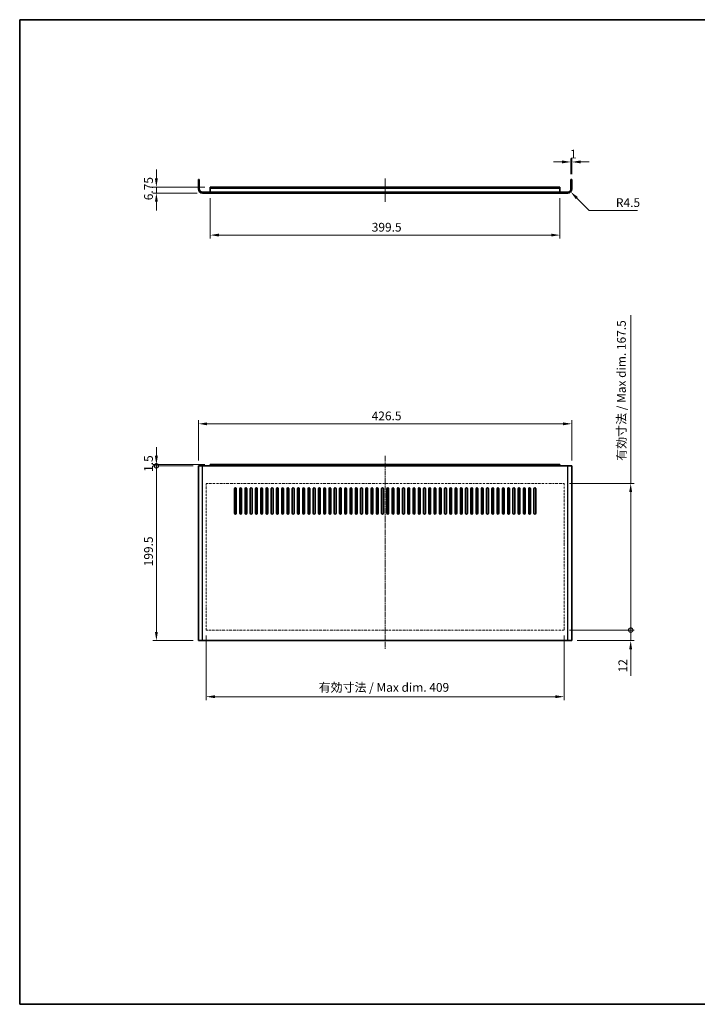
# Model space of a CAD drawing. Units: millimetres. Extents: x 1 to 11019, y 0 to 1405.
# Drawn here: x 7881 to 8655, y 0 to 1124 of the extents above; entities that cross this region are included whole.
import ezdxf

# ---------------------------------------------------------------- set-up
doc = ezdxf.new("R2010")
doc.units = ezdxf.units.MM
doc.linetypes.add('CHAIN', pattern=[0.3543, 0.2362, -0.0295, 0.0591, -0.0295])
doc.linetypes.add('DASH_DOUBLE_DOT', pattern=[0.4398, 0.24, -0.06, 0.0098, -0.06, 0.01, -0.06])
for name, color, linetype, lineweight in [('Border (ISO)', 7, 'Continuous', 35), ('Dimension (ISO)', 7, 'Continuous', 18), ('Dimension (ISO) @ 1', 7, 'Continuous', 18), ('Sketch Geometry (ISO)', 7, 'Continuous', 18), ('Visible (ISO)', 7, 'Continuous', 35), ('Visible Narrow (ISO)', 7, 'Continuous', 25)]:
    doc.layers.add(name, color=color, linetype=linetype, lineweight=lineweight)
doc.layers.add('Centerline (ISO)', color=7, linetype='Continuous', lineweight=18, true_color=0x80ffff)
doc.styles.add('Note Text (TK)', font='MS PGothic.ttf')
doc.dimstyles.new('Default - Method 1b (TK)', dxfattribs={"dimscale": 3, "dimtxt": 2.5, "dimasz": 2.5, "dimexe": 1, "dimexo": 1.5, "dimgap": 1, "dimtad": 1, "dimtoh": 1, "dimrnd": 1e-08, "dimdsep": 46, "dimtxsty": 'Note Text (TK)', "dimcen": 0.09, "dimdle": 5, "dimclrd": 100, "dimclre": 100, "dimclrt": 7, "dimadec": 1, "dimazin": 1, "dimtfac": 1, "dimtmove": 0, "dimatfit": 3, "dimfxl": 0, "dimtolj": 1, "dimlwd": -1, "dimlwe": -1, "dimarcsym": 0})

# ---------------------------------------------------------------- blocks, each defined once
blk = doc.blocks.new('図面枠 tk図枠')
at = {"layer": 'Border (ISO)'}
for p, q in [((14.5, 289), (405.5, 289)), ((14.5, 289), (14.5, 8)), ((14.5, 8), (405.5, 8))]:
    blk.add_line(p, q, dxfattribs=at)
blk = doc.blocks.new('*D38')
at = {"layer": 'Defpoints', "color": 0, "transparency": 16777216}
for p in [(8511.5, 662.2), (8085, 614.2), (8511.5, 614.2)]:
    blk.add_point(p, dxfattribs=at)
at = {"layer": 'Dimension (ISO)', "color": 100, "transparency": 16777216}
for p, q in [((8085, 620.2), (8085, 666.2)), ((8511.5, 620.2), (8511.5, 666.2)), ((8095, 662.2), (8501.5, 662.2))]:
    blk.add_line(p, q, dxfattribs=at)
for points in [[(8095, 663.8), (8095, 660.5), (8085, 662.2)], [(8501.5, 663.8), (8501.5, 660.5), (8511.5, 662.2)]]:
    blk.add_solid(points, dxfattribs=at)
at = {"layer": 'Dimension (ISO)', "color": 7, "transparency": 16777216, "insert": (8282.9, 671.2), "char_height": 10, "attachment_point": 4, "style": 'Note Text (TK)'}
blk.add_mtext('\\A1;426.5', dxfattribs=at)
blk = doc.blocks.new('_DotSmall')
at = {"color": 0, "linetype": 'ByBlock', "const_width": 0.5}
blk.add_lwpolyline([(-0.0625, 0, 1), (0.0625, 0, 1)], format="xyb", close=True, dxfattribs=at)
blk = doc.blocks.new('*D39')
at = {"layer": 'Defpoints', "color": 0, "transparency": 16777216}
for p in [(8037, 615.7), (8085, 614.2), (8098.5, 615.7)]:
    blk.add_point(p, dxfattribs=at)
at = {"layer": 'Dimension (ISO)', "color": 100, "transparency": 16777216}
for p, q in [((8037, 625.7), (8037, 635.7)), ((8092.5, 615.7), (8033, 615.7)), ((8079, 614.2), (8033, 614.2)), ((8037, 614.2), (8037, 615.7)), ((8037, 614.2), (8037, 604.2))]:
    blk.add_line(p, q, dxfattribs=at)
blk.add_solid([(8035.3, 625.7), (8038.7, 625.7), (8037, 615.7)], dxfattribs=at)
at = {"layer": 'Dimension (ISO)', "color": 100, "transparency": 16777216, "xscale": 10, "yscale": 10, "zscale": 10, "rotation": 90}
blk.add_blockref('_DotSmall', (8037, 614.2), dxfattribs=at)
at = {"layer": 'Dimension (ISO)', "color": 7, "transparency": 16777216, "insert": (8028, 607.3), "char_height": 10, "attachment_point": 4, "rotation": 90, "style": 'Note Text (TK)'}
blk.add_mtext('\\A1;1.5', dxfattribs=at)
blk = doc.blocks.new('*D40')
at = {"layer": 'Defpoints', "color": 0, "transparency": 16777216}
for p in [(8037, 614.2), (8085, 614.2), (8085, 414.7)]:
    blk.add_point(p, dxfattribs=at)
at = {"layer": 'Dimension (ISO)', "color": 100, "transparency": 16777216}
for p, q in [((8079, 614.2), (8033, 614.2)), ((8037, 424.7), (8037, 614.2)), ((8079, 414.7), (8033, 414.7))]:
    blk.add_line(p, q, dxfattribs=at)
blk.add_solid([(8035.3, 424.7), (8038.7, 424.7), (8037, 414.7)], dxfattribs=at)
at = {"layer": 'Dimension (ISO)', "color": 100, "transparency": 16777216, "xscale": 10, "yscale": 10, "zscale": 10, "rotation": 90}
blk.add_blockref('_DotSmall', (8037, 614.2), dxfattribs=at)
at = {"layer": 'Dimension (ISO)', "color": 7, "transparency": 16777216, "insert": (8028, 499.5), "char_height": 10, "attachment_point": 4, "rotation": 90, "style": 'Note Text (TK)'}
blk.add_mtext('\\A1;199.5', dxfattribs=at)
blk = doc.blocks.new('*D41')
at = {"layer": 'Defpoints', "color": 0, "transparency": 16777216}
for p in [(8098.5, 925.6), (8498, 925.6), (8498, 877.6)]:
    blk.add_point(p, dxfattribs=at)
at = {"layer": 'Dimension (ISO)', "color": 100, "transparency": 16777216}
for p, q in [((8098.5, 919.6), (8098.5, 873.6)), ((8498, 919.6), (8498, 873.6)), ((8108.5, 877.6), (8488, 877.6))]:
    blk.add_line(p, q, dxfattribs=at)
for points in [[(8108.5, 879.3), (8108.5, 876), (8098.5, 877.6)], [(8488, 879.3), (8488, 876), (8498, 877.6)]]:
    blk.add_solid(points, dxfattribs=at)
at = {"layer": 'Dimension (ISO)', "color": 7, "transparency": 16777216, "insert": (8283, 886.6), "char_height": 10, "attachment_point": 4, "style": 'Note Text (TK)'}
blk.add_mtext('\\A1;399.5', dxfattribs=at)
blk = doc.blocks.new('*D42')
at = {"layer": 'Defpoints', "color": 0, "transparency": 16777216}
for p in [(8037, 925.6), (8089.5, 925.6), (8098.5, 932.4)]:
    blk.add_point(p, dxfattribs=at)
at = {"layer": 'Dimension (ISO)', "color": 100, "transparency": 16777216}
for p, q in [((8037, 942.4), (8037, 952.4)), ((8092.5, 932.4), (8033, 932.4)), ((8083.5, 925.6), (8033, 925.6)), ((8037, 932.4), (8037, 925.6)), ((8037, 915.6), (8037, 905.6))]:
    blk.add_line(p, q, dxfattribs=at)
for points in [[(8035.3, 942.4), (8038.7, 942.4), (8037, 932.4)], [(8035.3, 915.6), (8038.7, 915.6), (8037, 925.6)]]:
    blk.add_solid(points, dxfattribs=at)
at = {"layer": 'Dimension (ISO)', "color": 7, "transparency": 16777216, "insert": (8028, 917.4), "char_height": 10, "attachment_point": 4, "rotation": 90, "style": 'Note Text (TK)'}
blk.add_mtext('\\A1;6.75', dxfattribs=at)
blk = doc.blocks.new('*D43')
at = {"layer": 'Defpoints', "color": 0, "transparency": 16777216}
for p in [(8511.5, 961.1), (8510.5, 941.1), (8511.5, 941.1)]:
    blk.add_point(p, dxfattribs=at)
at = {"layer": 'Dimension (ISO)', "color": 100, "transparency": 16777216}
for p, q in [((8500.5, 961.1), (8490.5, 961.1)), ((8510.5, 947.1), (8510.5, 965.1)), ((8510.5, 961.1), (8511.5, 961.1)), ((8511.5, 947.1), (8511.5, 965.1)), ((8521.5, 961.1), (8531.5, 961.1))]:
    blk.add_line(p, q, dxfattribs=at)
for points in [[(8500.5, 962.8), (8500.5, 959.5), (8510.5, 961.1)], [(8521.5, 962.8), (8521.5, 959.5), (8511.5, 961.1)]]:
    blk.add_solid(points, dxfattribs=at)
at = {"layer": 'Dimension (ISO)', "color": 7, "transparency": 16777216, "insert": (8509.5, 970.1), "char_height": 10, "attachment_point": 4, "style": 'Note Text (TK)'}
blk.add_mtext('\\A1;1', dxfattribs=at)
blk = doc.blocks.new('*D44')
at = {"layer": 'Defpoints', "color": 0, "transparency": 16777216}
for p in [(8507, 930.1), (8510.2, 927)]:
    blk.add_point(p, dxfattribs=at)
at = {"layer": 'Dimension (ISO)', "color": 100, "transparency": 16777216}
for p, q in [((8531.4, 905.7), (8517.3, 919.9)), ((8586.5, 905.7), (8531.4, 905.7))]:
    blk.add_line(p, q, dxfattribs=at)
blk.add_solid([(8518.4, 921.1), (8516.1, 918.7), (8510.2, 927)], dxfattribs=at)
at = {"layer": 'Dimension (ISO)', "color": 7, "transparency": 16777216, "insert": (8561.9, 914.7), "char_height": 10, "attachment_point": 4, "style": 'Note Text (TK)'}
blk.add_mtext('\\A1;R4.5', dxfattribs=at)
blk = doc.blocks.new('*D52')
at = {"layer": 'Defpoints', "color": 0, "transparency": 16777216}
for p in [(8093.8, 426.7), (8502.8, 426.7), (8093.8, 350.7)]:
    blk.add_point(p, dxfattribs=at)
at = {"layer": 'Dimension (ISO)', "color": 100, "transparency": 16777216}
for p, q in [((8093.8, 420.7), (8093.8, 346.7)), ((8502.8, 420.7), (8502.8, 346.7)), ((8492.8, 350.7), (8103.8, 350.7))]:
    blk.add_line(p, q, dxfattribs=at)
for points in [[(8103.8, 352.3), (8103.8, 349), (8093.8, 350.7)], [(8492.8, 352.3), (8492.8, 349), (8502.8, 350.7)]]:
    blk.add_solid(points, dxfattribs=at)
at = {"layer": 'Dimension (ISO)', "color": 7, "transparency": 16777216, "insert": (8222.4, 361.3), "char_height": 10, "attachment_point": 4, "style": 'Note Text (TK)'}
blk.add_mtext('\\A1;\\fＭＳ Ｐゴシック|b0|i0;\\H10.0000;有効寸法 / Max dim. 409', dxfattribs=at)
blk = doc.blocks.new('*D53')
at = {"layer": 'Defpoints', "color": 0, "transparency": 16777216}
for p in [(8502.8, 426.7), (8578.8, 426.7), (8511.5, 414.7)]:
    blk.add_point(p, dxfattribs=at)
at = {"layer": 'Dimension (ISO)', "color": 100, "transparency": 16777216}
for p, q in [((8578.8, 426.7), (8578.8, 446.7)), ((8508.8, 426.7), (8582.8, 426.7)), ((8578.8, 426.7), (8578.8, 414.7)), ((8517.5, 414.7), (8582.8, 414.7)), ((8578.8, 404.7), (8578.8, 374.4))]:
    blk.add_line(p, q, dxfattribs=at)
blk.add_solid([(8577.1, 404.7), (8580.4, 404.7), (8578.8, 414.7)], dxfattribs=at)
at = {"layer": 'Dimension (ISO)', "color": 100, "transparency": 16777216, "xscale": 10, "yscale": 10, "zscale": 10, "rotation": 270}
blk.add_blockref('_DotSmall', (8578.8, 426.7), dxfattribs=at)
at = {"layer": 'Dimension (ISO)', "color": 7, "transparency": 16777216, "insert": (8569.8, 378.4), "char_height": 10, "attachment_point": 4, "rotation": 90, "style": 'Note Text (TK)'}
blk.add_mtext('\\A1;12', dxfattribs=at)
blk = doc.blocks.new('*D54')
at = {"layer": 'Defpoints', "color": 0, "transparency": 16777216}
for p in [(8502.8, 594.2), (8578.8, 594.2), (8502.8, 426.7)]:
    blk.add_point(p, dxfattribs=at)
at = {"layer": 'Dimension (ISO)', "color": 100, "transparency": 16777216}
for p, q in [((8578.8, 594.2), (8578.8, 786.1)), ((8508.8, 594.2), (8582.8, 594.2)), ((8578.8, 426.7), (8578.8, 584.2)), ((8508.8, 426.7), (8582.8, 426.7))]:
    blk.add_line(p, q, dxfattribs=at)
blk.add_solid([(8577.1, 584.2), (8580.4, 584.2), (8578.8, 594.2)], dxfattribs=at)
at = {"layer": 'Dimension (ISO)', "color": 100, "transparency": 16777216, "xscale": 10, "yscale": 10, "zscale": 10, "rotation": 270}
blk.add_blockref('_DotSmall', (8578.8, 426.7), dxfattribs=at)
at = {"layer": 'Dimension (ISO)', "color": 7, "transparency": 16777216, "insert": (8568.2, 620), "char_height": 10, "attachment_point": 4, "rotation": 90, "style": 'Note Text (TK)'}
blk.add_mtext('\\A1;\\fＭＳ Ｐゴシック|b0|i0;\\H10.0000;有効寸法 / Max dim. 167.5', dxfattribs=at)

msp = doc.modelspace()

# ---------------------------------------------------------------- linework, layer by layer
at = {"layer": 'Centerline (ISO)', "linetype": 'CHAIN', "ltscale": 7.431099}
msp.add_line((8298.2635, 942.3925), (8298.2635, 915.6425), dxfattribs=at)
at = {"layer": 'Centerline (ISO)', "linetype": 'CHAIN', "ltscale": 23.990969}
msp.add_line((8298.2635, 625.6634), (8298.2635, 404.6634), dxfattribs=at)
at = {"layer": 'Sketch Geometry (ISO)', "color": 4, "linetype": 'DASH_DOUBLE_DOT', "lineweight": 18, "ltscale": 8.942001, "true_color": 0x00ffff}
for p, q in [((8093.7635, 594.1634), (8502.7635, 594.1634)), ((8502.7635, 426.6634), (8093.7635, 426.6634))]:
    msp.add_line(p, q, dxfattribs=at)
at = {"layer": 'Sketch Geometry (ISO)', "color": 4, "linetype": 'DASH_DOUBLE_DOT', "lineweight": 18, "ltscale": 8.655794, "true_color": 0x00ffff}
for p, q in [((8093.7635, 426.6634), (8093.7635, 594.1634)), ((8502.7635, 594.1634), (8502.7635, 426.6634))]:
    msp.add_line(p, q, dxfattribs=at)
at = {"layer": 'Visible (ISO)'}
for p, q in [((8085.0135, 941.1425), (8085.0135, 930.1425)), ((8086.0135, 941.1425), (8085.0135, 941.1425)), ((8086.0135, 930.1425), (8086.0135, 941.1425)), ((8510.5135, 941.1425), (8511.5135, 941.1425)), ((8510.5135, 941.1425), (8510.5135, 930.1425)), ((8511.5135, 930.1425), (8511.5135, 941.1425)), ((8098.5135, 926.6425), (8089.5135, 926.6425)), ((8089.5135, 925.6425), (8098.5135, 925.6425)), ((8098.5135, 932.3925), (8498.0135, 932.3925)), ((8098.5135, 930.8925), (8098.5135, 932.3925)), ((8098.5135, 930.8925), (8098.5135, 927.1425)), ((8098.5135, 925.6425), (8098.5135, 927.1425)), ((8098.5135, 925.6425), (8498.0135, 925.6425)), ((8498.0135, 932.3925), (8498.0135, 930.8925)), ((8498.0135, 927.1425), (8498.0135, 930.8925)), ((8498.0135, 927.1425), (8498.0135, 925.6425)), ((8507.0135, 926.6425), (8498.0135, 926.6425)), ((8498.0135, 925.6425), (8507.0135, 925.6425)), ((8085.0135, 414.6634), (8085.0135, 614.1634)), ((8089.5135, 614.1634), (8085.0135, 614.1634)), ((8089.5135, 614.1634), (8098.5135, 614.1634)), ((8098.5135, 614.1634), (8098.5135, 615.6634)), ((8098.5135, 615.6634), (8498.0135, 615.6634)), ((8498.0135, 615.6634), (8498.0135, 614.1634)), ((8498.0135, 614.1634), (8507.0135, 614.1634)), ((8511.5135, 614.1634), (8507.0135, 614.1634)), ((8511.5135, 414.6634), (8511.5135, 614.1634)), ((8126.2635, 560.1634), (8126.2635, 588.1634)), ((8128.2635, 588.1634), (8128.2635, 560.1634)), ((8132.2635, 560.1634), (8132.2635, 588.1634)), ((8134.2635, 588.1634), (8134.2635, 560.1634)), ((8138.2635, 560.1634), (8138.2635, 588.1634)), ((8140.2635, 588.1634), (8140.2635, 560.1634)), ((8144.2635, 560.1634), (8144.2635, 588.1634)), ((8146.2635, 588.1634), (8146.2635, 560.1634)), ((8150.2635, 560.1634), (8150.2635, 588.1634)), ((8152.2635, 588.1634), (8152.2635, 560.1634)), ((8156.2635, 560.1634), (8156.2635, 588.1634)), ((8158.2635, 588.1634), (8158.2635, 560.1634)), ((8162.2635, 560.1634), (8162.2635, 588.1634)), ((8164.2635, 588.1634), (8164.2635, 560.1634)), ((8168.2635, 560.1634), (8168.2635, 588.1634)), ((8170.2635, 588.1634), (8170.2635, 560.1634)), ((8174.2635, 560.1634), (8174.2635, 588.1634)), ((8176.2635, 588.1634), (8176.2635, 560.1634)), ((8180.2635, 560.1634), (8180.2635, 588.1634)), ((8182.2635, 588.1634), (8182.2635, 560.1634)), ((8186.2635, 560.1634), (8186.2635, 588.1634)), ((8188.2635, 588.1634), (8188.2635, 560.1634)), ((8192.2635, 560.1634), (8192.2635, 588.1634)), ((8194.2635, 588.1634), (8194.2635, 560.1634)), ((8198.2635, 560.1634), (8198.2635, 588.1634)), ((8200.2635, 588.1634), (8200.2635, 560.1634)), ((8204.2635, 560.1634), (8204.2635, 588.1634)), ((8206.2635, 588.1634), (8206.2635, 560.1634)), ((8210.2635, 560.1634), (8210.2635, 588.1634)), ((8212.2635, 588.1634), (8212.2635, 560.1634)), ((8216.2635, 560.1634), (8216.2635, 588.1634)), ((8218.2635, 588.1634), (8218.2635, 560.1634)), ((8222.2635, 560.1634), (8222.2635, 588.1634)), ((8224.2635, 588.1634), (8224.2635, 560.1634)), ((8228.2635, 560.1634), (8228.2635, 588.1634)), ((8230.2635, 588.1634), (8230.2635, 560.1634)), ((8234.2635, 560.1634), (8234.2635, 588.1634)), ((8236.2635, 588.1634), (8236.2635, 560.1634)), ((8240.2635, 560.1634), (8240.2635, 588.1634)), ((8242.2635, 588.1634), (8242.2635, 560.1634)), ((8246.2635, 560.1634), (8246.2635, 588.1634)), ((8248.2635, 588.1634), (8248.2635, 560.1634)), ((8252.2635, 560.1634), (8252.2635, 588.1634)), ((8254.2635, 588.1634), (8254.2635, 560.1634)), ((8258.2635, 560.1634), (8258.2635, 588.1634)), ((8260.2635, 588.1634), (8260.2635, 560.1634)), ((8264.2635, 560.1634), (8264.2635, 588.1634)), ((8266.2635, 588.1634), (8266.2635, 560.1634)), ((8270.2635, 560.1634), (8270.2635, 588.1634)), ((8272.2635, 588.1634), (8272.2635, 560.1634)), ((8276.2635, 560.1634), (8276.2635, 588.1634)), ((8278.2635, 588.1634), (8278.2635, 560.1634)), ((8282.2635, 560.1634), (8282.2635, 588.1634)), ((8284.2635, 588.1634), (8284.2635, 560.1634)), ((8288.2635, 560.1634), (8288.2635, 588.1634)), ((8290.2635, 588.1634), (8290.2635, 560.1634)), ((8294.2635, 560.1634), (8294.2635, 588.1634)), ((8296.2635, 588.1634), (8296.2635, 560.1634)), ((8300.2635, 560.1634), (8300.2635, 588.1634)), ((8302.2635, 588.1634), (8302.2635, 560.1634)), ((8306.2635, 560.1634), (8306.2635, 588.1634)), ((8308.2635, 588.1634), (8308.2635, 560.1634)), ((8312.2635, 560.1634), (8312.2635, 588.1634)), ((8314.2635, 588.1634), (8314.2635, 560.1634)), ((8318.2635, 560.1634), (8318.2635, 588.1634)), ((8320.2635, 588.1634), (8320.2635, 560.1634)), ((8324.2635, 560.1634), (8324.2635, 588.1634)), ((8326.2635, 588.1634), (8326.2635, 560.1634)), ((8330.2635, 560.1634), (8330.2635, 588.1634)), ((8332.2635, 588.1634), (8332.2635, 560.1634)), ((8336.2635, 560.1634), (8336.2635, 588.1634)), ((8338.2635, 588.1634), (8338.2635, 560.1634)), ((8342.2635, 560.1634), (8342.2635, 588.1634)), ((8344.2635, 588.1634), (8344.2635, 560.1634)), ((8348.2635, 560.1634), (8348.2635, 588.1634)), ((8350.2635, 588.1634), (8350.2635, 560.1634)), ((8354.2635, 560.1634), (8354.2635, 588.1634)), ((8356.2635, 588.1634), (8356.2635, 560.1634)), ((8360.2635, 560.1634), (8360.2635, 588.1634)), ((8362.2635, 588.1634), (8362.2635, 560.1634)), ((8366.2635, 560.1634), (8366.2635, 588.1634)), ((8368.2635, 588.1634), (8368.2635, 560.1634)), ((8372.2635, 560.1634), (8372.2635, 588.1634)), ((8374.2635, 588.1634), (8374.2635, 560.1634)), ((8378.2635, 560.1634), (8378.2635, 588.1634)), ((8380.2635, 588.1634), (8380.2635, 560.1634)), ((8384.2635, 560.1634), (8384.2635, 588.1634)), ((8386.2635, 588.1634), (8386.2635, 560.1634)), ((8390.2635, 560.1634), (8390.2635, 588.1634)), ((8392.2635, 588.1634), (8392.2635, 560.1634)), ((8396.2635, 560.1634), (8396.2635, 588.1634)), ((8398.2635, 588.1634), (8398.2635, 560.1634)), ((8402.2635, 560.1634), (8402.2635, 588.1634)), ((8404.2635, 588.1634), (8404.2635, 560.1634)), ((8408.2635, 560.1634), (8408.2635, 588.1634)), ((8410.2635, 588.1634), (8410.2635, 560.1634)), ((8414.2635, 560.1634), (8414.2635, 588.1634)), ((8416.2635, 588.1634), (8416.2635, 560.1634)), ((8420.2635, 560.1634), (8420.2635, 588.1634)), ((8422.2635, 588.1634), (8422.2635, 560.1634)), ((8426.2635, 560.1634), (8426.2635, 588.1634)), ((8428.2635, 588.1634), (8428.2635, 560.1634)), ((8432.2635, 560.1634), (8432.2635, 588.1634)), ((8434.2635, 588.1634), (8434.2635, 560.1634)), ((8438.2635, 560.1634), (8438.2635, 588.1634)), ((8440.2635, 588.1634), (8440.2635, 560.1634)), ((8444.2635, 560.1634), (8444.2635, 588.1634)), ((8446.2635, 588.1634), (8446.2635, 560.1634)), ((8450.2635, 560.1634), (8450.2635, 588.1634)), ((8452.2635, 588.1634), (8452.2635, 560.1634)), ((8456.2635, 560.1634), (8456.2635, 588.1634)), ((8458.2635, 588.1634), (8458.2635, 560.1634)), ((8462.2635, 560.1634), (8462.2635, 588.1634)), ((8464.2635, 588.1634), (8464.2635, 560.1634)), ((8468.2635, 560.1634), (8468.2635, 588.1634)), ((8470.2635, 588.1634), (8470.2635, 560.1634)), ((8085.0135, 414.6634), (8089.5135, 414.6634)), ((8507.0135, 414.6634), (8089.5135, 414.6634)), ((8507.0135, 414.6634), (8511.5135, 414.6634))]:
    msp.add_line(p, q, dxfattribs=at)
for centre, radius, start, end in [((8089.5135, 930.1425), 4.5, 180, 270), ((8089.5135, 930.1425), 3.5, 180, 270), ((8507.0135, 930.1425), 3.5, 270, 0), ((8507.0135, 930.1425), 4.5, 270, 0), ((8127.2635, 588.1634), 1, 0, 180), ((8133.2635, 588.1634), 1, 0, 180), ((8139.2635, 588.1634), 1, 0.0000009, 180), ((8145.2635, 588.1634), 1, 0.0000009, 180), ((8151.2635, 588.1634), 1, 0.0000009, 180), ((8157.2635, 588.1634), 1, 0.0000009, 180), ((8163.2635, 588.1634), 1, 0.0000009, 180), ((8169.2635, 588.1634), 1, 0.0000009, 180), ((8175.2635, 588.1634), 1, 0.0000009, 180), ((8181.2635, 588.1634), 1, 0.0000009, 180), ((8187.2635, 588.1634), 1, 0.0000009, 180), ((8193.2635, 588.1634), 1, 0.0000009, 180), ((8199.2635, 588.1634), 1, 0.0000009, 180), ((8205.2635, 588.1634), 1, 0.0000009, 180), ((8211.2635, 588.1634), 1, 0.0000009, 180), ((8217.2635, 588.1634), 1, 0.0000009, 180), ((8223.2635, 588.1634), 1, 0.0000009, 180), ((8229.2635, 588.1634), 1, 0.0000009, 180), ((8235.2635, 588.1634), 1, 0.0000009, 180), ((8241.2635, 588.1634), 1, 0.0000009, 180), ((8247.2635, 588.1634), 1, 0.0000009, 180), ((8253.2635, 588.1634), 1, 0.0000009, 180), ((8259.2635, 588.1634), 1, 0, 180), ((8265.2635, 588.1634), 1, 0, 180), ((8271.2635, 588.1634), 1, 0, 180), ((8277.2635, 588.1634), 1, 0, 180), ((8283.2635, 588.1634), 1, 0, 180), ((8289.2635, 588.1634), 1, 0, 180), ((8295.2635, 588.1634), 1, 0, 180), ((8301.2635, 588.1634), 1, 0, 180), ((8307.2635, 588.1634), 1, 0, 180), ((8313.2635, 588.1634), 1, 0, 180), ((8319.2635, 588.1634), 1, 0, 180), ((8325.2635, 588.1634), 1, 0, 180), ((8331.2635, 588.1634), 1, 0, 180), ((8337.2635, 588.1634), 1, 0, 180), ((8343.2635, 588.1634), 1, 0.0000009, 180), ((8349.2635, 588.1634), 1, 0.0000009, 180), ((8355.2635, 588.1634), 1, 0.0000009, 180), ((8361.2635, 588.1634), 1, 0.0000009, 180), ((8367.2635, 588.1634), 1, 0.0000009, 180), ((8373.2635, 588.1634), 1, 0.0000009, 180), ((8379.2635, 588.1634), 1, 0.0000009, 180), ((8385.2635, 588.1634), 1, 0.0000009, 180), ((8391.2635, 588.1634), 1, 0.0000009, 180), ((8397.2635, 588.1634), 1, 0.0000009, 180), ((8403.2635, 588.1634), 1, 0.0000009, 180), ((8409.2635, 588.1634), 1, 0.0000009, 180), ((8415.2635, 588.1634), 1, 0.0000009, 180), ((8421.2635, 588.1634), 1, 0.0000009, 180), ((8427.2635, 588.1634), 1, 0.0000009, 180), ((8433.2635, 588.1634), 1, 0.0000009, 180), ((8439.2635, 588.1634), 1, 0.0000009, 180), ((8445.2635, 588.1634), 1, 0.0000009, 180), ((8451.2635, 588.1634), 1, 0.0000009, 180), ((8457.2635, 588.1634), 1, 0, 180), ((8463.2635, 588.1634), 1, 0, 180), ((8469.2635, 588.1634), 1, 0, 180), ((8127.2635, 560.1634), 1, 180.0000009, 359.9999991), ((8133.2635, 560.1634), 1, 180.0000009, 359.9999991), ((8139.2635, 560.1634), 1, 180.0000009, 359.9999991), ((8145.2635, 560.1634), 1, 180.0000009, 359.9999991), ((8151.2635, 560.1634), 1, 180.0000009, 359.9999991), ((8157.2635, 560.1634), 1, 180.0000009, 359.9999991), ((8163.2635, 560.1634), 1, 180.0000009, 359.9999991), ((8169.2635, 560.1634), 1, 180.0000009, 359.9999991), ((8175.2635, 560.1634), 1, 180.0000009, 359.9999991), ((8181.2635, 560.1634), 1, 180.0000009, 359.9999991), ((8187.2635, 560.1634), 1, 180.0000009, 359.9999991), ((8193.2635, 560.1634), 1, 180.0000009, 359.9999991), ((8199.2635, 560.1634), 1, 180.0000009, 359.9999991), ((8205.2635, 560.1634), 1, 180.0000009, 359.9999991), ((8211.2635, 560.1634), 1, 180.0000009, 359.9999991), ((8217.2635, 560.1634), 1, 180.0000009, 359.9999991), ((8223.2635, 560.1634), 1, 180.0000009, 359.9999991), ((8229.2635, 560.1634), 1, 180.0000009, 359.9999991), ((8235.2635, 560.1634), 1, 180.0000009, 359.9999991), ((8241.2635, 560.1634), 1, 180.0000009, 359.9999991), ((8247.2635, 560.1634), 1, 180.0000009, 359.9999991), ((8253.2635, 560.1634), 1, 180.0000009, 359.9999991), ((8259.2635, 560.1634), 1, 180.0000009, 359.9999991), ((8265.2635, 560.1634), 1, 180.0000009, 359.9999991), ((8271.2635, 560.1634), 1, 180.0000009, 359.9999991), ((8277.2635, 560.1634), 1, 180.0000009, 359.9999991), ((8283.2635, 560.1634), 1, 180.0000009, 359.9999991), ((8289.2635, 560.1634), 1, 180.0000009, 359.9999991), ((8295.2635, 560.1634), 1, 180.0000009, 359.9999991), ((8301.2635, 560.1634), 1, 180.0000009, 359.9999991), ((8307.2635, 560.1634), 1, 180.0000009, 359.9999991), ((8313.2635, 560.1634), 1, 180.0000009, 359.9999991), ((8319.2635, 560.1634), 1, 180.0000009, 359.9999991), ((8325.2635, 560.1634), 1, 180.0000009, 359.9999991), ((8331.2635, 560.1634), 1, 180.0000009, 359.9999991), ((8337.2635, 560.1634), 1, 180.0000009, 359.9999991), ((8343.2635, 560.1634), 1, 180.0000009, 359.9999991), ((8349.2635, 560.1634), 1, 180.0000009, 359.9999991), ((8355.2635, 560.1634), 1, 180.0000009, 359.9999991), ((8361.2635, 560.1634), 1, 180.0000009, 359.9999991), ((8367.2635, 560.1634), 1, 180.0000009, 359.9999991), ((8373.2635, 560.1634), 1, 180.0000009, 359.9999991), ((8379.2635, 560.1634), 1, 180.0000009, 359.9999991), ((8385.2635, 560.1634), 1, 180.0000009, 359.9999991), ((8391.2635, 560.1634), 1, 180.0000009, 359.9999991), ((8397.2635, 560.1634), 1, 180.0000009, 359.9999991), ((8403.2635, 560.1634), 1, 180.0000009, 359.9999991), ((8409.2635, 560.1634), 1, 180.0000009, 359.9999991), ((8415.2635, 560.1634), 1, 180.0000009, 359.9999991), ((8421.2635, 560.1634), 1, 180.0000009, 359.9999991), ((8427.2635, 560.1634), 1, 180.0000009, 359.9999991), ((8433.2635, 560.1634), 1, 180.0000009, 359.9999991), ((8439.2635, 560.1634), 1, 180.0000009, 359.9999991), ((8445.2635, 560.1634), 1, 180.0000009, 359.9999991), ((8451.2635, 560.1634), 1, 180.0000009, 359.9999991), ((8457.2635, 560.1634), 1, 180.0000009, 359.9999991), ((8463.2635, 560.1634), 1, 180.0000009, 359.9999991), ((8469.2635, 560.1634), 1, 180.0000009, 359.9999991)]:
    msp.add_arc(centre, radius, start, end, dxfattribs=at)
at = {"layer": 'Visible Narrow (ISO)'}
for p, q in [((8085.0135, 930.1425), (8086.0135, 930.1425)), ((8089.5135, 925.6425), (8089.5135, 926.6425)), ((8498.0135, 930.8925), (8098.5135, 930.8925)), ((8098.5135, 927.1425), (8498.0135, 927.1425)), ((8507.0135, 925.6425), (8507.0135, 926.6425)), ((8511.5135, 930.1425), (8510.5135, 930.1425)), ((8089.5135, 414.6634), (8089.5135, 614.1634)), ((8098.5135, 614.1634), (8498.0135, 614.1634)), ((8507.0135, 414.6634), (8507.0135, 614.1634))]:
    msp.add_line(p, q, dxfattribs=at)

# ---------------------------------------------------------------- block references
at = {"xscale": 4, "yscale": 4, "zscale": 4}
msp.add_blockref('図面枠 tk図枠', (7822.8623, -32.4876), dxfattribs=at)

# ---------------------------------------------------------------- dimensions: what is measured, and where the dimension line sits
at = {"layer": 'Dimension (ISO) @ 1', "color": 100, "true_color": 0x00ff3f}
for base, p1, p2, angle, override, picture, middle in [((8511.5135, 961.1425), (8510.5135, 941.1425), (8511.5135, 941.1425), 180, {"dimscale": 1, "dimtxt": 10, "dimasz": 10, "dimexe": 4, "dimexo": 6, "dimgap": 4, "dimtoh": 0, "dimdec": 2, "dimcen": 0.36, "dimtol": 0, "dimlim": 0, "dimtp": 0, "dimtm": 0, "dimtdec": 2, "dimtix": 0, "dimtofl": 1, "dimtmove": 0, "dimatfit": 1}, '*D43', (8511.0135, 961.1425)), ((8037.0135, 925.6425), (8098.5135, 932.3925), (8089.5135, 925.6425), 270, {"dimscale": 1, "dimtxt": 10, "dimasz": 10, "dimexe": 4, "dimexo": 6, "dimgap": 4, "dimtoh": 0, "dimdec": 2, "dimcen": 0.36, "dimtol": 0, "dimlim": 0, "dimtp": 0, "dimtm": 0, "dimtdec": 2, "dimtix": 0, "dimtofl": 1, "dimtmove": 0, "dimatfit": 1}, '*D42', (8037.0135, 929.0175)), ((8498.0135, 877.6425), (8098.5135, 925.6425), (8498.0135, 925.6425), 180, {"dimscale": 1, "dimtxt": 10, "dimasz": 10, "dimexe": 4, "dimexo": 6, "dimgap": 4, "dimtoh": 0, "dimdec": 2, "dimcen": 0.36, "dimtol": 0, "dimlim": 0, "dimtp": 0, "dimtm": 0, "dimtdec": 2, "dimtix": 0, "dimtofl": 0, "dimtmove": 0, "dimatfit": 1}, '*D41', (8298.2635, 877.6425)), ((8037.0135, 615.6634), (8085.0135, 614.1634), (8098.5135, 615.6634), 90, {"dimscale": 1, "dimtxt": 10, "dimasz": 10, "dimexe": 4, "dimexo": 6, "dimgap": 4, "dimtoh": 0, "dimdec": 2, "dimblk1": 'DotSmall', "dimsah": 1, "dimcen": 0.36, "dimdle": 0, "dimtol": 0, "dimlim": 0, "dimtp": 0, "dimtm": 0, "dimtdec": 2, "dimtix": 0, "dimtofl": 1, "dimtmove": 0, "dimatfit": 1}, '*D39', (8037.0135, 614.9134)), ((8037.0135, 614.1634), (8085.0135, 414.6634), (8085.0135, 614.1634), 90, {"dimscale": 1, "dimtxt": 10, "dimasz": 10, "dimexe": 4, "dimexo": 6, "dimgap": 4, "dimtoh": 0, "dimdec": 2, "dimblk2": 'DotSmall', "dimsah": 1, "dimcen": 0.36, "dimdle": 0, "dimtol": 0, "dimlim": 0, "dimtp": 0, "dimtm": 0, "dimtdec": 2, "dimtix": 0, "dimtofl": 0, "dimtmove": 0, "dimatfit": 1}, '*D40', (8037.0135, 514.3734)), ((8578.7635, 426.6634), (8511.5135, 414.6634), (8502.7635, 426.6634), 90, {"dimscale": 1, "dimtxt": 10, "dimasz": 10, "dimexe": 4, "dimexo": 6, "dimgap": 4, "dimtoh": 0, "dimdec": 2, "dimblk2": 'DotSmall', "dimsah": 1, "dimcen": 0.36, "dimdle": 0, "dimtol": 0, "dimlim": 0, "dimtp": 0, "dimtm": 0, "dimtdec": 2, "dimtix": 0, "dimtofl": 1, "dimtmove": 0, "dimatfit": 1}, '*D53', (8578.7635, 384.5271))]:
    dim = msp.add_linear_dim(base=base, p1=p1, p2=p2, angle=angle, dimstyle='Default - Method 1b (TK)', override=override, dxfattribs=at)
    dim.commit()
    dim.dimension.update_dxf_attribs({"geometry": picture, "text_midpoint": middle, "dimtype": 128})
dim = msp.add_radius_dim(center=(8507.0135, 930.1425), mpoint=(8510.1955, 926.9605), dimstyle='Default - Method 1b (TK)', override={"dimscale": 1, "dimtxt": 10, "dimasz": 10, "dimexe": 4, "dimexo": 6, "dimgap": 4, "dimtih": 1, "dimdec": 2, "dimlfac": 1, "dimcen": 0, "dimtol": 0, "dimlim": 0, "dimtp": 0, "dimtm": 0, "dimtdec": 2, "dimtix": 0, "dimtofl": 0, "dimtmove": 0, "dimatfit": 3}, dxfattribs=at)
dim.commit()
dim.dimension.update_dxf_attribs({"geometry": '*D44', "text_midpoint": (8574.2099, 905.7473), "dimtype": 132})
for base, p2, angle, override, picture, middle in [((8578.7635, 594.1634), (8502.7635, 594.1634), 90, {"dimscale": 1, "dimtxt": 10, "dimasz": 10, "dimexe": 4, "dimexo": 6, "dimgap": 4, "dimtoh": 0, "dimdec": 2, "dimblk1": 'DotSmall', "dimsah": 1, "dimcen": 0.36, "dimdle": 0, "dimtol": 0, "dimlim": 0, "dimtp": 0, "dimtm": 0, "dimtdec": 2, "dimtix": 0, "dimtofl": 0, "dimtmove": 0, "dimatfit": 2}, '*D54', (8578.7635, 701.0586)), ((8093.7635, 350.6634), (8093.7635, 426.6634), 180, {"dimscale": 1, "dimtxt": 10, "dimasz": 10, "dimexe": 4, "dimexo": 6, "dimgap": 4, "dimtoh": 0, "dimdec": 2, "dimcen": 0.36, "dimtol": 0, "dimlim": 0, "dimtp": 0, "dimtm": 0, "dimtdec": 2, "dimtix": 0, "dimtofl": 0, "dimtmove": 0, "dimatfit": 1}, '*D52', (8298.2635, 350.6634))]:
    dim = msp.add_linear_dim(base=base, p1=(8502.7635, 426.6634), p2=p2, angle=angle, text='\\fＭＳ Ｐゴシック|b0|i0;\\H10.0000;有効寸法 / Max dim. <>', dimstyle='Default - Method 1b (TK)', override=override, dxfattribs=at)
    dim.commit()
    dim.dimension.update_dxf_attribs({"geometry": picture, "text_midpoint": middle, "dimtype": 128})
dim = msp.add_linear_dim(base=(8511.5135, 662.1634), p1=(8085.0135, 614.1634), p2=(8511.5135, 614.1634), dimstyle='Default - Method 1b (TK)', override={"dimscale": 1, "dimtxt": 10, "dimasz": 10, "dimexe": 4, "dimexo": 6, "dimgap": 4, "dimtoh": 0, "dimdec": 2, "dimcen": 0.36, "dimtol": 0, "dimlim": 0, "dimtp": 0, "dimtm": 0, "dimtdec": 2, "dimtix": 0, "dimtofl": 0, "dimtmove": 0, "dimatfit": 1}, dxfattribs=at)
dim.commit()
dim.dimension.update_dxf_attribs({"geometry": '*D38', "text_midpoint": (8298.2635, 662.1634), "dimtype": 128})

doc.saveas('drawing.dxf')
